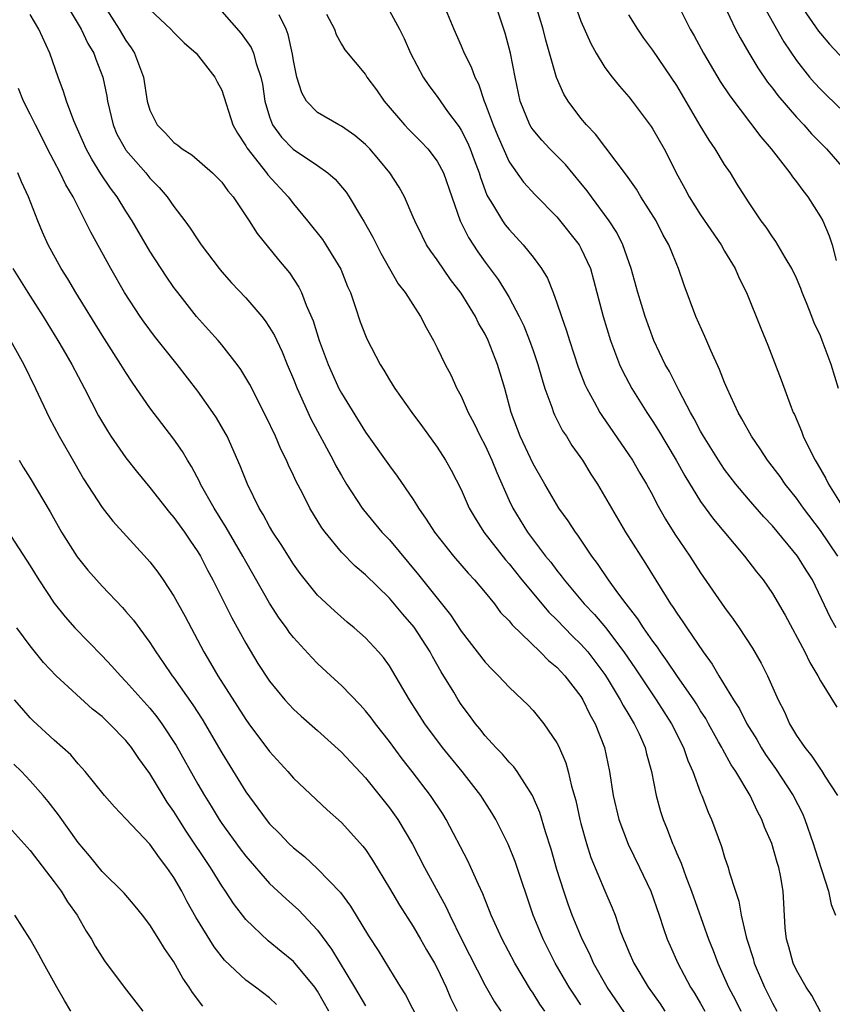
# Model space of a CAD drawing. Units: inches. Extents: x 2595000 to 2598000, y 1539000 to 1542000.
# Drawn here: x 2596296 to 2596364, y 1539488 to 1539570 of the extents above; entities that cross this region are included whole.
import ezdxf

# ---------------------------------------------------------------- set-up
doc = ezdxf.new("R2010")
doc.units = ezdxf.units.IN
doc.header["$MEASUREMENT"] = 0
doc.layers.add('LD25951539_2ft', color=9, linetype='Continuous')

msp = doc.modelspace()

# ---------------------------------------------------------------- linework, layer by layer
at = {"layer": 'LD25951539_2ft'}
for points, elevation in [([(2596299.686, 1539571.686), (2596301.258, 1539569), (2596301.811, 1539567.811), (2596302.305, 1539567), (2596302.489, 1539566.489), (2596303.075, 1539565), (2596303.405, 1539563.405), (2596303.46, 1539563), (2596303.925, 1539561), (2596304.242, 1539560.243), (2596304.923, 1539559), (2596305, 1539558.892), (2596306.65, 1539557), (2596307, 1539556.565), (2596307.775, 1539555.775), (2596308.445, 1539555), (2596309, 1539554.204), (2596309.924, 1539553), (2596310.375, 1539552.376), (2596311, 1539551.394), (2596311.271, 1539551), (2596312.783, 1539549), (2596313, 1539548.737), (2596313.821, 1539547.821), (2596315, 1539546.551), (2596316.342, 1539545), (2596316.638, 1539544.638), (2596317, 1539544.095), (2596317.409, 1539543.409), (2596317.588, 1539543), (2596318.049, 1539542.049), (2596318.474, 1539541), (2596319, 1539539.761), (2596319.299, 1539539), (2596320.451, 1539536.451), (2596322.313, 1539533), (2596322.542, 1539532.542), (2596323, 1539531.72), (2596323.431, 1539531), (2596324.74, 1539529), (2596324.848, 1539528.849), (2596326.385, 1539527), (2596327, 1539526.343), (2596329.443, 1539523.443), (2596332.102, 1539520.102), (2596333, 1539518.73), (2596335, 1539516.142), (2596335.55, 1539515.55), (2596336.119, 1539515), (2596337, 1539514.049), (2596338.122, 1539513), (2596338.562, 1539512.562), (2596339, 1539512.097), (2596339.913, 1539511), (2596341, 1539509.406), (2596341.137, 1539509.137), (2596341.73, 1539507.73), (2596341.924, 1539507), (2596342.207, 1539505.793), (2596342.575, 1539504.575), (2596342.916, 1539503), (2596343, 1539502.673), (2596343.455, 1539501), (2596343.833, 1539499.833), (2596345, 1539497.04), (2596345.617, 1539495.617), (2596345.854, 1539495), (2596346.29, 1539493.71), (2596346.56, 1539493), (2596346.7, 1539492.7), (2596347, 1539491.945), (2596347.406, 1539491), (2596348.614, 1539489), (2596349.613, 1539487.613), (2596350.022, 1539487)], 7838), ([(2596303.141, 1539571), (2596304.438, 1539569), (2596305, 1539568.044), (2596305.438, 1539567.438), (2596305.724, 1539567), (2596306.462, 1539565), (2596306.768, 1539563), (2596307, 1539562.231), (2596307.594, 1539561), (2596308.31, 1539560.31), (2596309, 1539559.537), (2596309.321, 1539559.321), (2596309.684, 1539559), (2596310.494, 1539558.494), (2596312.24, 1539557), (2596312.626, 1539556.626), (2596313, 1539556.216), (2596313.503, 1539555.503), (2596313.951, 1539555), (2596315.288, 1539553), (2596315.946, 1539551.946), (2596317.735, 1539549.735), (2596318.652, 1539548.651), (2596319.45, 1539547.45), (2596319.663, 1539547), (2596320.059, 1539545.941), (2596320.637, 1539544.637), (2596321.145, 1539543), (2596321.889, 1539541), (2596322.785, 1539539), (2596323, 1539538.592), (2596325, 1539535.349), (2596327, 1539532.542), (2596327.664, 1539531.664), (2596329, 1539529.713), (2596329.281, 1539529.281), (2596329.435, 1539529), (2596330.087, 1539528.087), (2596330.772, 1539527), (2596332.363, 1539525), (2596333.575, 1539523.574), (2596334.123, 1539523), (2596335, 1539521.947), (2596335.77, 1539521), (2596336.297, 1539520.297), (2596337, 1539519.576), (2596337.247, 1539519.247), (2596339.607, 1539517), (2596340.289, 1539516.289), (2596341, 1539515.722), (2596341.337, 1539515.337), (2596341.663, 1539515), (2596343, 1539513.263), (2596343.165, 1539513), (2596343.757, 1539511.757), (2596344.193, 1539511), (2596344.959, 1539509), (2596345.38, 1539507), (2596345.705, 1539505), (2596346.173, 1539503), (2596346.941, 1539500.941), (2596347.905, 1539499), (2596348.845, 1539497), (2596349.545, 1539495), (2596349.886, 1539493.886), (2596350.21, 1539493), (2596350.442, 1539492.442), (2596351.087, 1539491), (2596352.157, 1539489), (2596352.486, 1539488.485), (2596353, 1539487.633), (2596353.354, 1539487)], 7840), ([(2596331.554, 1539571), (2596332.384, 1539569), (2596333, 1539567.615), (2596333.25, 1539567), (2596333.843, 1539565.843), (2596334.13, 1539565), (2596334.437, 1539564.437), (2596334.909, 1539563), (2596335, 1539562.793), (2596335.66, 1539561), (2596336.056, 1539560.056), (2596337, 1539557.931), (2596338.214, 1539556.214), (2596339.168, 1539555.167), (2596341, 1539553.321), (2596342.84, 1539551), (2596343, 1539550.718), (2596343.792, 1539549), (2596344.06, 1539548.06), (2596344.856, 1539545), (2596345.48, 1539543), (2596346.234, 1539541), (2596346.47, 1539540.47), (2596347.242, 1539539), (2596348.494, 1539537), (2596349, 1539536.236), (2596349.477, 1539535.477), (2596350.955, 1539533), (2596351.688, 1539531.688), (2596353, 1539529.552), (2596354.067, 1539528.067), (2596356.665, 1539525), (2596357.673, 1539523.673), (2596358.218, 1539523), (2596359, 1539521.876), (2596360.056, 1539520.057), (2596361.714, 1539517), (2596362.115, 1539516.115), (2596362.784, 1539515), (2596363, 1539514.58), (2596364.367, 1539512.367)], 7852), ([(2596364.315, 1539519), (2596363.833, 1539519.833), (2596362.332, 1539523), (2596361.814, 1539523.814), (2596361.101, 1539525), (2596359, 1539527.531), (2596358.285, 1539528.285), (2596357, 1539529.756), (2596355.942, 1539531), (2596355, 1539532.234), (2596354.486, 1539533), (2596353.24, 1539535), (2596353, 1539535.435), (2596352.471, 1539536.472), (2596352.159, 1539537), (2596351.207, 1539538.793), (2596350.398, 1539540.398), (2596350.043, 1539541), (2596349.076, 1539543), (2596348.358, 1539545), (2596347.758, 1539547), (2596347.194, 1539549), (2596346.501, 1539551), (2596346.007, 1539552.007), (2596345.363, 1539553), (2596343.872, 1539555), (2596343.51, 1539555.51), (2596343, 1539556.152), (2596341.707, 1539557.707), (2596340.405, 1539559), (2596339.724, 1539559.724), (2596339, 1539560.589), (2596338.831, 1539560.831), (2596338.74, 1539561), (2596337.936, 1539563), (2596337.508, 1539565), (2596337.121, 1539567), (2596336.672, 1539568.672), (2596335.887, 1539571)], 7854), ([(2596364.457, 1539525), (2596363, 1539527.126), (2596361.591, 1539529), (2596361, 1539529.836), (2596360.071, 1539531), (2596359.632, 1539531.632), (2596358.585, 1539533), (2596357.965, 1539533.965), (2596357.237, 1539535), (2596356.453, 1539536.454), (2596356.129, 1539537), (2596355.209, 1539539), (2596355, 1539539.494), (2596354.577, 1539540.577), (2596353.84, 1539542.16), (2596353.343, 1539543.343), (2596352.594, 1539545), (2596351.63, 1539547.63), (2596351.16, 1539549), (2596351, 1539549.358), (2596350.528, 1539550.528), (2596350.353, 1539551), (2596349.852, 1539551.852), (2596349.275, 1539553), (2596348.01, 1539555), (2596347.637, 1539555.638), (2596346.814, 1539556.814), (2596344.231, 1539560.231), (2596343.471, 1539561), (2596343, 1539561.568), (2596341.933, 1539563), (2596341.566, 1539563.565), (2596340.969, 1539564.969), (2596340.078, 1539568.078), (2596339.857, 1539569), (2596339.235, 1539571)], 7856), ([(2596342.508, 1539571), (2596343, 1539569.661), (2596343.816, 1539567.816), (2596344.272, 1539567), (2596345, 1539565.809), (2596345.602, 1539565), (2596346.232, 1539564.232), (2596347, 1539563.352), (2596347.28, 1539563), (2596348.865, 1539560.865), (2596349, 1539560.651), (2596349.946, 1539559), (2596350.316, 1539558.316), (2596350.956, 1539557), (2596351.682, 1539555.682), (2596352.033, 1539555), (2596353, 1539553.497), (2596354.706, 1539551), (2596355, 1539550.472), (2596355.887, 1539549), (2596356.209, 1539548.209), (2596356.817, 1539547), (2596358.018, 1539544.018), (2596358.613, 1539542.613), (2596359.727, 1539539.727), (2596360.556, 1539537.443), (2596360.737, 1539537), (2596360.828, 1539536.829), (2596361.43, 1539535.43), (2596361.572, 1539535), (2596362.083, 1539533.917), (2596362.557, 1539533), (2596362.736, 1539532.736), (2596363.467, 1539531.466), (2596363.687, 1539531), (2596364.923, 1539529)], 7858), ([(2596354.952, 1539571), (2596355.912, 1539569), (2596356.287, 1539568.287), (2596357.016, 1539567.016), (2596357.764, 1539565.764), (2596358.582, 1539564.582), (2596359, 1539564.075), (2596359.459, 1539563.459), (2596361, 1539561.663), (2596361.622, 1539561), (2596362.26, 1539560.26), (2596363.503, 1539559), (2596365, 1539557.303)], 7864), ([(2596358.229, 1539571), (2596359.935, 1539567.935), (2596361, 1539566.376), (2596362.1, 1539565), (2596362.517, 1539564.517), (2596363, 1539564.002), (2596363.503, 1539563.503), (2596365, 1539562.063)], 7866), ([(2596361.348, 1539571), (2596362.841, 1539568.841), (2596363, 1539568.64), (2596363.759, 1539567.759), (2596365, 1539566.442)], 7868), ([(2596347, 1539486.36), (2596345.181, 1539489), (2596344.05, 1539491), (2596343.74, 1539491.74), (2596343.111, 1539493), (2596342.282, 1539495), (2596341.932, 1539495.932), (2596341.564, 1539497), (2596341, 1539498.816), (2596340.509, 1539500.509), (2596340.044, 1539501.956), (2596339.572, 1539503.572), (2596338.966, 1539505), (2596337.663, 1539507), (2596337.392, 1539507.392), (2596337, 1539507.783), (2596336.45, 1539508.45), (2596335.897, 1539509), (2596335, 1539509.987), (2596334.559, 1539510.559), (2596334.189, 1539511), (2596333.692, 1539511.692), (2596333, 1539512.607), (2596332.741, 1539513), (2596332.373, 1539513.627), (2596331.328, 1539515.329), (2596330.6, 1539516.6), (2596330.398, 1539517), (2596329.07, 1539519.07), (2596328.133, 1539520.133), (2596327, 1539521.469), (2596325, 1539523.419), (2596324.146, 1539524.146), (2596323, 1539525.33), (2596321.629, 1539527), (2596321.362, 1539527.361), (2596320.368, 1539529), (2596319.737, 1539530.263), (2596319.229, 1539531.229), (2596319, 1539531.738), (2596318.583, 1539532.583), (2596318.412, 1539533), (2596317.936, 1539533.936), (2596317.487, 1539535), (2596316.692, 1539536.692), (2596315.338, 1539539.338), (2596314.589, 1539540.589), (2596314.286, 1539541), (2596313, 1539542.627), (2596312.689, 1539543), (2596311.901, 1539543.901), (2596310.902, 1539545), (2596309.327, 1539547), (2596309, 1539547.439), (2596308.361, 1539548.361), (2596307, 1539550.464), (2596305.526, 1539553), (2596305, 1539553.805), (2596304.264, 1539555), (2596303.721, 1539555.721), (2596302.915, 1539556.915), (2596302.14, 1539558.14), (2596301.672, 1539559), (2596300.65, 1539561.349), (2596300.046, 1539563), (2596299.794, 1539563.794), (2596299.334, 1539565), (2596298.649, 1539567), (2596297.736, 1539569), (2596297, 1539570.234)], 7836), ([(2596307, 1539570.634), (2596308.739, 1539569), (2596309, 1539568.71), (2596309.866, 1539567.866), (2596310.863, 1539567), (2596312.42, 1539565), (2596312.607, 1539564.607), (2596313, 1539563.915), (2596313.939, 1539561), (2596314.314, 1539560.314), (2596315, 1539559.259), (2596315.084, 1539559.084), (2596316.748, 1539557), (2596316.85, 1539556.85), (2596318.555, 1539555), (2596319, 1539554.415), (2596320.166, 1539553), (2596321.423, 1539551.423), (2596321.707, 1539551), (2596322.959, 1539548.959), (2596323.518, 1539547.518), (2596323.742, 1539547), (2596324.149, 1539545.851), (2596324.57, 1539544.57), (2596325, 1539543.428), (2596325.129, 1539543.129), (2596326.238, 1539541), (2596326.536, 1539540.536), (2596327, 1539539.723), (2596327.449, 1539539), (2596328.869, 1539537), (2596329.781, 1539535.781), (2596331, 1539534.082), (2596331.688, 1539533), (2596332.164, 1539532.164), (2596333, 1539530.558), (2596333.677, 1539529), (2596334.156, 1539528.156), (2596334.889, 1539527), (2596336.691, 1539524.69), (2596337, 1539524.345), (2596338.071, 1539523), (2596340.31, 1539520.31), (2596341, 1539519.665), (2596342.309, 1539518.31), (2596343, 1539517.653), (2596343.572, 1539517), (2596345, 1539515.106), (2596345.19, 1539514.81), (2596346.288, 1539513), (2596346.522, 1539512.522), (2596347, 1539511.746), (2596347.273, 1539511.273), (2596347.452, 1539511), (2596347.857, 1539510.143), (2596348.358, 1539509), (2596348.473, 1539508.473), (2596348.896, 1539507), (2596349.292, 1539505), (2596349.656, 1539503.656), (2596349.859, 1539503), (2596350.196, 1539502.196), (2596350.641, 1539501), (2596350.759, 1539500.759), (2596351, 1539500.168), (2596351.363, 1539499.363), (2596351.752, 1539498.248), (2596352.241, 1539497), (2596353.658, 1539493), (2596354.045, 1539492.045), (2596354.427, 1539491), (2596355, 1539489.754), (2596355.323, 1539489), (2596355.902, 1539487.902), (2596356.355, 1539487)], 7842), ([(2596313, 1539570.47), (2596314.635, 1539568.635), (2596315.468, 1539567.468), (2596315.654, 1539567), (2596315.878, 1539566.122), (2596316.277, 1539565), (2596316.398, 1539564.398), (2596316.609, 1539563), (2596317, 1539561.671), (2596317.253, 1539561), (2596317.982, 1539559.982), (2596318.972, 1539558.972), (2596321, 1539557.613), (2596321.87, 1539557), (2596322.47, 1539556.47), (2596323.383, 1539555.383), (2596323.64, 1539555), (2596324.586, 1539553.414), (2596324.906, 1539552.906), (2596325.622, 1539551.622), (2596326.292, 1539550.292), (2596327, 1539549.021), (2596327.74, 1539547.74), (2596328.311, 1539547), (2596329.6, 1539545), (2596330.085, 1539544.085), (2596330.691, 1539543), (2596331, 1539542.398), (2596331.662, 1539541), (2596332.123, 1539540.123), (2596332.641, 1539539), (2596333, 1539538.342), (2596333.594, 1539537), (2596334.082, 1539536.082), (2596334.595, 1539535), (2596335, 1539534.233), (2596335.561, 1539533), (2596335.967, 1539531.967), (2596337, 1539529.633), (2596337.303, 1539529), (2596338.536, 1539527), (2596340.052, 1539525), (2596340.483, 1539524.483), (2596341, 1539523.782), (2596341.353, 1539523.353), (2596341.596, 1539523), (2596343.281, 1539521), (2596344.122, 1539520.122), (2596345.043, 1539519.043), (2596346.597, 1539517), (2596347.571, 1539515.571), (2596349, 1539513.406), (2596349.287, 1539513), (2596350.578, 1539511), (2596351.566, 1539509), (2596351.919, 1539507.919), (2596352.342, 1539507), (2596353, 1539505.222), (2596353.097, 1539505), (2596353.619, 1539503.619), (2596353.899, 1539503), (2596354.735, 1539500.735), (2596355, 1539499.865), (2596355.289, 1539499), (2596355.386, 1539498.614), (2596355.897, 1539497), (2596356.178, 1539496.178), (2596356.387, 1539495), (2596356.805, 1539493.195), (2596356.864, 1539493), (2596357.382, 1539491.381), (2596357.483, 1539491), (2596358.32, 1539489), (2596359, 1539487.647), (2596359.355, 1539487)], 7844), ([(2596363, 1539486.927), (2596362.297, 1539488.297), (2596361.821, 1539489), (2596361, 1539490.416), (2596360.729, 1539491), (2596360.376, 1539492.376), (2596360.172, 1539493), (2596360.061, 1539493.939), (2596359.898, 1539497), (2596359.676, 1539498.324), (2596359.537, 1539499), (2596359.399, 1539499.398), (2596358.932, 1539501), (2596358.344, 1539502.344), (2596358.108, 1539503), (2596357.71, 1539503.71), (2596357.135, 1539505), (2596355.934, 1539507), (2596355.553, 1539507.553), (2596354.842, 1539508.841), (2596354.772, 1539509), (2596354.504, 1539509.496), (2596353.664, 1539511), (2596353.423, 1539511.423), (2596353, 1539512.079), (2596352.655, 1539512.655), (2596352.427, 1539513), (2596351, 1539515.028), (2596350.217, 1539516.217), (2596349.638, 1539517), (2596349.391, 1539517.391), (2596349, 1539517.895), (2596348.234, 1539519), (2596347.764, 1539519.764), (2596346.773, 1539521), (2596346.082, 1539521.918), (2596345.299, 1539523), (2596344.387, 1539524.387), (2596343.919, 1539525), (2596342.748, 1539526.748), (2596342.546, 1539527), (2596341.94, 1539527.94), (2596341.166, 1539529), (2596339.983, 1539531), (2596339, 1539532.712), (2596337.939, 1539535), (2596337.183, 1539537), (2596336.632, 1539539), (2596336.267, 1539540.267), (2596336.037, 1539541), (2596335.258, 1539543), (2596335, 1539543.521), (2596334.455, 1539544.455), (2596334.198, 1539545), (2596333, 1539546.956), (2596332.107, 1539548.107), (2596331, 1539549.733), (2596330.455, 1539550.455), (2596330.111, 1539551), (2596329.733, 1539551.733), (2596329.121, 1539553), (2596329, 1539553.311), (2596328.255, 1539555), (2596327.806, 1539555.806), (2596327.041, 1539557), (2596326.12, 1539558.12), (2596325.356, 1539559), (2596325, 1539559.372), (2596324.127, 1539560.127), (2596323, 1539560.89), (2596322.783, 1539561), (2596321, 1539562.031), (2596320.086, 1539563), (2596319.679, 1539563.679), (2596319.277, 1539565), (2596319, 1539566.372), (2596318.92, 1539566.92), (2596318.558, 1539568.558), (2596318.375, 1539569), (2596317.797, 1539570.203)], 7846), ([(2596321.744, 1539570.256), (2596322.41, 1539569), (2596322.557, 1539568.557), (2596323, 1539567.744), (2596323.276, 1539567.276), (2596325, 1539565.203), (2596325.127, 1539565), (2596325.933, 1539563.933), (2596326.576, 1539563), (2596328.278, 1539561), (2596328.626, 1539560.626), (2596329.624, 1539559.624), (2596330.21, 1539559), (2596331, 1539557.973), (2596331.52, 1539557), (2596332.918, 1539553), (2596333.598, 1539551.598), (2596334.397, 1539550.397), (2596335, 1539549.548), (2596336.084, 1539548.084), (2596336.757, 1539547), (2596337, 1539546.583), (2596337.855, 1539545), (2596338.226, 1539544.226), (2596338.714, 1539543), (2596339, 1539542.179), (2596339.404, 1539541), (2596339.751, 1539539.75), (2596339.994, 1539539), (2596340.572, 1539537.429), (2596340.704, 1539537), (2596340.789, 1539536.789), (2596341.47, 1539535.47), (2596341.782, 1539535), (2596342.245, 1539534.245), (2596343.127, 1539533), (2596343.84, 1539531.84), (2596344.388, 1539531), (2596346.734, 1539527), (2596347.992, 1539525), (2596348.391, 1539524.391), (2596350.48, 1539521), (2596350.701, 1539520.702), (2596351, 1539520.217), (2596351.511, 1539519.511), (2596351.841, 1539519), (2596353.204, 1539517), (2596353.969, 1539515.969), (2596354.514, 1539515), (2596355.742, 1539513), (2596356.232, 1539512.232), (2596356.869, 1539511), (2596357.682, 1539509.682), (2596358.061, 1539509), (2596358.421, 1539508.421), (2596359.244, 1539507.245), (2596360.72, 1539505), (2596361.497, 1539503.497), (2596361.707, 1539503), (2596362.403, 1539501), (2596362.538, 1539500.538), (2596363.684, 1539497), (2596363.896, 1539495.897), (2596364.262, 1539495)], 7848), ([(2596327, 1539570.544), (2596327.838, 1539569), (2596328.228, 1539568.228), (2596328.772, 1539567), (2596329.815, 1539565), (2596330.292, 1539564.292), (2596331, 1539563.365), (2596331.863, 1539562.138), (2596332.832, 1539560.832), (2596333, 1539560.563), (2596333.527, 1539559.527), (2596333.748, 1539559), (2596334.096, 1539558.096), (2596334.491, 1539557), (2596334.602, 1539556.602), (2596335, 1539555.514), (2596335.142, 1539555.142), (2596335.221, 1539555), (2596335.62, 1539554.38), (2596336.44, 1539553), (2596336.668, 1539552.668), (2596337, 1539552.257), (2596338.189, 1539551), (2596339, 1539549.968), (2596339.721, 1539549), (2596340.204, 1539548.204), (2596340.691, 1539547), (2596341, 1539546.149), (2596341.369, 1539545), (2596341.795, 1539543.795), (2596342.036, 1539543), (2596342.778, 1539540.778), (2596343.336, 1539539.336), (2596343.49, 1539539), (2596344.114, 1539537.887), (2596344.583, 1539537), (2596344.742, 1539536.742), (2596347, 1539533.46), (2596347.3, 1539533), (2596347.924, 1539531.924), (2596348.482, 1539531), (2596349, 1539530.052), (2596349.354, 1539529.354), (2596350.071, 1539528.071), (2596350.84, 1539526.84), (2596352.097, 1539525), (2596353, 1539523.611), (2596355, 1539520.71), (2596355.724, 1539519.724), (2596356.226, 1539519), (2596357.317, 1539517.317), (2596358.063, 1539516.063), (2596358.575, 1539515), (2596359.463, 1539513), (2596359.997, 1539511.998), (2596360.435, 1539511), (2596361, 1539510.025), (2596361.694, 1539509), (2596362.299, 1539508.299), (2596363, 1539507.209), (2596363.097, 1539507.097), (2596363.379, 1539506.621), (2596364.42, 1539505)], 7850), ([(2596364.514, 1539539), (2596363.897, 1539541), (2596363.163, 1539543), (2596363, 1539543.379), (2596362.482, 1539544.482), (2596362.296, 1539545), (2596361.841, 1539546.159), (2596361.484, 1539547), (2596361.355, 1539547.355), (2596361, 1539548.216), (2596360.627, 1539549), (2596360.055, 1539549.945), (2596359.281, 1539551.281), (2596359, 1539551.664), (2596358.459, 1539552.459), (2596358.046, 1539553), (2596357, 1539554.579), (2596356.062, 1539556.062), (2596355.49, 1539557), (2596355, 1539557.713), (2596354.22, 1539559), (2596353.718, 1539559.718), (2596352.966, 1539560.966), (2596351, 1539564.3), (2596350.54, 1539565), (2596349, 1539567.245), (2596348.254, 1539568.253), (2596347.753, 1539569), (2596347, 1539570.186)], 7860), ([(2596351.265, 1539570.735), (2596352.12, 1539569), (2596352.445, 1539568.445), (2596353.236, 1539567), (2596354.642, 1539564.642), (2596355.429, 1539563.429), (2596358.021, 1539560.021), (2596358.9, 1539559), (2596360.462, 1539557), (2596360.673, 1539556.673), (2596361, 1539556.248), (2596361.523, 1539555.523), (2596361.94, 1539555), (2596363, 1539553.342), (2596363.192, 1539553), (2596363.748, 1539551.748), (2596363.991, 1539551), (2596364.327, 1539549.673)], 7862), ([(2596343, 1539487.524), (2596342.4, 1539488.399), (2596342.017, 1539489), (2596340.862, 1539491), (2596340.231, 1539492.231), (2596339.848, 1539493), (2596339.014, 1539495), (2596337.5, 1539499.5), (2596336.928, 1539500.928), (2596335.894, 1539503), (2596335.566, 1539503.566), (2596334.787, 1539504.787), (2596334.649, 1539505), (2596333.075, 1539507), (2596331.438, 1539509), (2596329.96, 1539511), (2596328.682, 1539513), (2596327, 1539515.825), (2596326.514, 1539516.515), (2596326.091, 1539517), (2596325, 1539518.159), (2596324.068, 1539519), (2596323.476, 1539519.476), (2596322.411, 1539520.411), (2596321, 1539521.746), (2596319.551, 1539523.551), (2596319, 1539524.327), (2596317.964, 1539525.964), (2596317.276, 1539527), (2596317, 1539527.465), (2596316.464, 1539528.464), (2596316.13, 1539529), (2596315.148, 1539531), (2596314.544, 1539532.544), (2596313.449, 1539535), (2596313.295, 1539535.295), (2596312.552, 1539536.552), (2596312.254, 1539537), (2596311, 1539538.773), (2596309.274, 1539541), (2596307.376, 1539543.376), (2596306.52, 1539544.52), (2596306.187, 1539545), (2596304.887, 1539547), (2596303.741, 1539549), (2596302.054, 1539552.054), (2596301.606, 1539553), (2596301, 1539554.152), (2596300.588, 1539555), (2596299.992, 1539555.992), (2596299.517, 1539557), (2596298.458, 1539559), (2596297.975, 1539559.975), (2596297.441, 1539561), (2596297, 1539561.916), (2596296.441, 1539563), (2596296.035, 1539564.035)], 7834), ([(2596339.991, 1539487), (2596339.581, 1539487.581), (2596339, 1539488.49), (2596338.79, 1539488.79), (2596337.468, 1539491), (2596336.417, 1539493), (2596335.508, 1539495), (2596335.375, 1539495.375), (2596335, 1539496.283), (2596334.803, 1539496.803), (2596334.435, 1539497.565), (2596333.8, 1539499), (2596333.543, 1539499.543), (2596331.735, 1539503), (2596331.458, 1539503.458), (2596330.44, 1539505), (2596328.903, 1539507), (2596328.063, 1539508.063), (2596327, 1539509.504), (2596325.835, 1539511), (2596325.486, 1539511.486), (2596325, 1539512.085), (2596324.562, 1539512.562), (2596323, 1539514.186), (2596322.103, 1539515), (2596321, 1539516.036), (2596320.517, 1539516.517), (2596319, 1539518.186), (2596318.642, 1539518.642), (2596318.4, 1539519), (2596317.805, 1539519.805), (2596317, 1539521.051), (2596315, 1539524.552), (2596314.759, 1539525), (2596313.382, 1539527.382), (2596312.358, 1539529), (2596311.23, 1539531), (2596311.162, 1539531.163), (2596310.475, 1539532.475), (2596310.135, 1539533), (2596309.726, 1539533.727), (2596309, 1539534.77), (2596307, 1539537.369), (2596305.892, 1539539), (2596305.521, 1539539.521), (2596305, 1539540.317), (2596304.586, 1539541), (2596303, 1539543.446), (2596300.823, 1539547), (2596300.146, 1539548.146), (2596299.6, 1539549), (2596298.501, 1539551), (2596298.04, 1539552.04), (2596297.64, 1539553), (2596296.871, 1539555), (2596296.265, 1539556.265), (2596295.964, 1539557)], 7832), ([(2596295.562, 1539549), (2596296.809, 1539547), (2596298.088, 1539545), (2596299.309, 1539543), (2596299.742, 1539542.258), (2596300.468, 1539541), (2596301.539, 1539539), (2596302.717, 1539536.717), (2596303.45, 1539535.45), (2596303.742, 1539535), (2596305, 1539533.194), (2596305.972, 1539531.972), (2596307, 1539530.728), (2596308.635, 1539528.635), (2596309, 1539528.22), (2596309.879, 1539527), (2596310.325, 1539526.325), (2596311, 1539525.365), (2596311.22, 1539525), (2596311.819, 1539523.819), (2596312.27, 1539523), (2596313.843, 1539519.843), (2596315, 1539517.712), (2596316.023, 1539516.023), (2596317, 1539514.538), (2596318.273, 1539513), (2596319, 1539512.2), (2596319.625, 1539511.625), (2596321, 1539510.418), (2596323, 1539508.628), (2596323.773, 1539507.773), (2596325, 1539506.471), (2596327, 1539503.984), (2596327.703, 1539503), (2596328.936, 1539500.937), (2596329.932, 1539499), (2596331.73, 1539495.73), (2596332.057, 1539495), (2596333.037, 1539493), (2596335, 1539489.138), (2596335.777, 1539487.777), (2596336.299, 1539487)], 7830), ([(2596295.362, 1539543), (2596296.466, 1539541), (2596297.45, 1539539), (2596298.584, 1539536.584), (2596299.421, 1539535), (2596300.72, 1539532.72), (2596301.458, 1539531.458), (2596303, 1539529.045), (2596303.901, 1539527.901), (2596306.78, 1539524.78), (2596307, 1539524.513), (2596307.651, 1539523.651), (2596308.098, 1539523), (2596309, 1539521.653), (2596309.953, 1539519.953), (2596311.505, 1539517), (2596312.065, 1539516.065), (2596312.668, 1539515), (2596315, 1539511.342), (2596315.25, 1539511), (2596317, 1539508.666), (2596318.521, 1539507), (2596319, 1539506.451), (2596321.809, 1539503.809), (2596323, 1539502.744), (2596324.783, 1539500.783), (2596325, 1539500.492), (2596325.599, 1539499.599), (2596327, 1539497.267), (2596327.838, 1539495.838), (2596329, 1539494.049), (2596329.615, 1539493), (2596330.111, 1539492.11), (2596330.772, 1539491), (2596331, 1539490.575), (2596331.746, 1539489), (2596332.117, 1539488.117), (2596332.663, 1539487)], 7828), ([(2596296.07, 1539533), (2596296.418, 1539532.418), (2596297, 1539531.511), (2596298.681, 1539528.681), (2596299.625, 1539527), (2596300.928, 1539524.928), (2596301.822, 1539523.822), (2596302.541, 1539523), (2596303, 1539522.497), (2596304.711, 1539520.711), (2596305, 1539520.382), (2596305.632, 1539519.632), (2596307, 1539517.776), (2596307.487, 1539517), (2596308.118, 1539516.118), (2596308.859, 1539515), (2596309, 1539514.819), (2596310.582, 1539512.582), (2596311.37, 1539511.37), (2596313, 1539508.566), (2596315, 1539505.318), (2596316.711, 1539503), (2596317, 1539502.649), (2596317.834, 1539501.834), (2596318.615, 1539501), (2596319, 1539500.63), (2596319.905, 1539499.905), (2596321, 1539498.89), (2596322.91, 1539496.91), (2596323.758, 1539495.758), (2596325.271, 1539493.272), (2596326.055, 1539492.055), (2596327, 1539490.496), (2596327.935, 1539489), (2596328.359, 1539488.358), (2596330.074, 1539485)], 7826), ([(2596295.112, 1539527.112), (2596297, 1539524.191), (2596297.719, 1539523), (2596299, 1539521.061), (2596299.918, 1539519.918), (2596300.739, 1539519), (2596303, 1539516.675), (2596303.813, 1539515.813), (2596304.532, 1539515), (2596305, 1539514.535), (2596307, 1539512.297), (2596307.581, 1539511.581), (2596308.008, 1539511), (2596309.19, 1539509.19), (2596311, 1539505.947), (2596311.55, 1539505), (2596312.111, 1539504.111), (2596312.774, 1539503), (2596313, 1539502.663), (2596314.544, 1539500.544), (2596315, 1539499.941), (2596317, 1539497.658), (2596318.371, 1539496.371), (2596319.435, 1539495.436), (2596321, 1539493.769), (2596322.179, 1539492.179), (2596324.098, 1539489), (2596325, 1539487.447)], 7824), ([(2596321.94, 1539487), (2596321, 1539488.663), (2596320.773, 1539489), (2596319, 1539491.128), (2596317.977, 1539491.977), (2596316.868, 1539492.868), (2596315, 1539494.633), (2596313.97, 1539495.97), (2596313.315, 1539497), (2596313, 1539497.454), (2596312.057, 1539499), (2596310.032, 1539502.032), (2596309.408, 1539503), (2596309, 1539503.666), (2596308.445, 1539504.445), (2596308.099, 1539505), (2596307, 1539506.844), (2596306.084, 1539508.084), (2596305.472, 1539509), (2596305, 1539509.588), (2596303.621, 1539511), (2596303, 1539511.589), (2596302.212, 1539512.212), (2596299.171, 1539515), (2596298.118, 1539516.118), (2596297, 1539517.497), (2596295.883, 1539519)], 7822), ([(2596317.561, 1539487.561), (2596317, 1539488.104), (2596315.826, 1539489), (2596315, 1539489.587), (2596313.241, 1539491.24), (2596312.361, 1539492.361), (2596310.848, 1539494.848), (2596310.123, 1539496.123), (2596309.667, 1539497), (2596309, 1539498.159), (2596308.422, 1539499), (2596307.791, 1539499.791), (2596307, 1539500.924), (2596305, 1539503.059), (2596304.049, 1539504.049), (2596303.208, 1539505), (2596301.59, 1539507), (2596301.314, 1539507.314), (2596301, 1539507.636), (2596300.387, 1539508.387), (2596299, 1539509.635), (2596297.249, 1539511.249), (2596297, 1539511.495), (2596296.29, 1539512.291), (2596295.686, 1539513)], 7820), ([(2596311.417, 1539487.418), (2596310.559, 1539488.559), (2596310.287, 1539489), (2596309.755, 1539489.755), (2596309, 1539491.108), (2596308.225, 1539492.226), (2596307.758, 1539493), (2596307, 1539494.203), (2596306.382, 1539495), (2596305.764, 1539495.764), (2596304.838, 1539496.838), (2596303, 1539498.662), (2596301.954, 1539499.954), (2596301, 1539501.081), (2596299.379, 1539503.379), (2596298.501, 1539504.501), (2596298.087, 1539505), (2596297, 1539506.23), (2596296.262, 1539507), (2596295.625, 1539507.625)], 7818), ([(2596295, 1539502.623), (2596297, 1539500.417), (2596299, 1539497.794), (2596299.579, 1539497), (2596300.12, 1539496.12), (2596300.923, 1539495), (2596301.679, 1539493.679), (2596302.121, 1539493), (2596302.428, 1539492.428), (2596303, 1539491.503), (2596303.204, 1539491.204), (2596304.842, 1539489), (2596306.417, 1539487)], 7816), ([(2596300.401, 1539487), (2596299.872, 1539487.872), (2596299.216, 1539489), (2596298.104, 1539491), (2596297.733, 1539491.733), (2596296.991, 1539492.991), (2596295.71, 1539495)], 7814)]:
    msp.add_lwpolyline(points, dxfattribs=dict(at, elevation=elevation))

doc.saveas('drawing.dxf')
